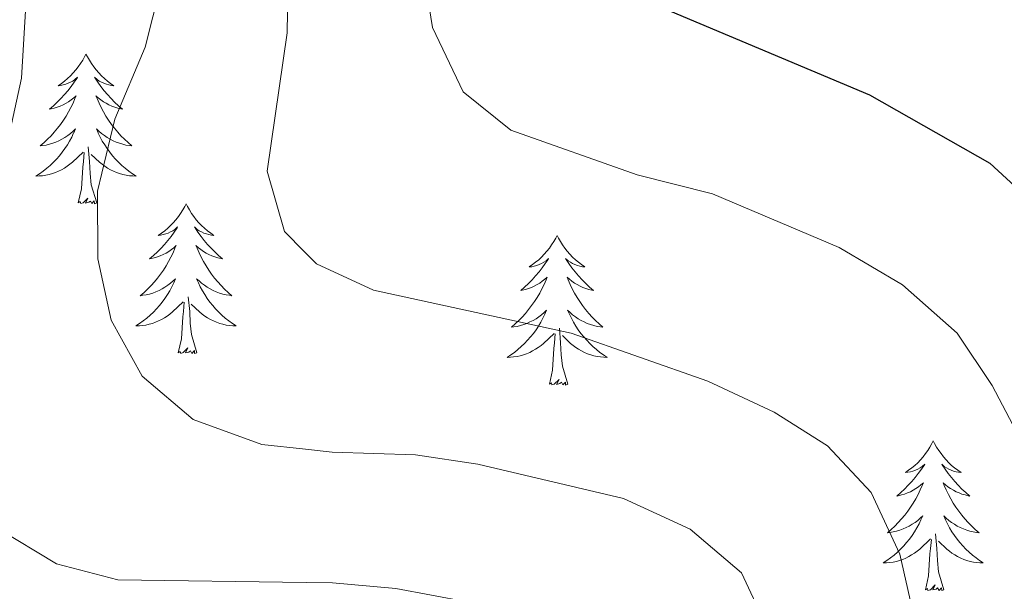
# Model space of a CAD drawing. Units: metres. Extents: x 587013 to 591505, y 4656866 to 4659892.
# Drawn here: x 591090 to 591169, y 4658350 to 4658396 of the extents above; entities that cross this region are included whole.
import ezdxf

# ---------------------------------------------------------------- set-up
doc = ezdxf.new("R2010")
doc.units = ezdxf.units.M
doc.header["$MEASUREMENT"] = 0
for name, color, linetype, lineweight in [('Level 36', 19, 'Continuous', 40), ('Level 4', 36, 'Continuous', 30), ('Level 5', 36, 'Continuous', 0)]:
    doc.layers.add(name, color=color, linetype=linetype, lineweight=lineweight)

msp = doc.modelspace()

# ---------------------------------------------------------------- linework, layer by layer
at = {"layer": 'Level 36', "color": 92, "linetype": 'Continuous', "lineweight": 0}
for points in [[(591095.46, 4658392.83, 0.01), (591095.35, 4658392.61, 0.01), (591095.2, 4658392.34, 0.01), (591095.03, 4658392.07, 0.01), (591094.85, 4658391.81, 0.01), (591094.65, 4658391.57, 0.01), (591094.44, 4658391.33, 0.01), (591094.23, 4658391.1, 0.01), (591094, 4658390.89, 0.01), (591093.76, 4658390.68, 0.01), (591093.5, 4658390.49, 0.01), (591093.24, 4658390.31, 0.01), (591093.44, 4658390.34, 0.01), (591093.65, 4658390.38, 0.01), (591093.85, 4658390.43, 0.01), (591094.04, 4658390.5, 0.01), (591094.23, 4658390.59, 0.01), (591094.41, 4658390.68, 0.01), (591094.58, 4658390.8, 0.01), (591094.79, 4658390.99, 0.01), (591094.75, 4658390.92, 0.01), (591094.52, 4658390.58, 0.01), (591094.28, 4658390.24, 0.01), (591094.02, 4658389.91, 0.01), (591093.75, 4658389.6, 0.01), (591093.47, 4658389.29, 0.01), (591093.18, 4658389, 0.01), (591092.88, 4658388.72, 0.01), (591092.56, 4658388.45, 0.01), (591092.69, 4658388.47, 0.01), (591092.93, 4658388.53, 0.01), (591093.18, 4658388.6, 0.01), (591093.41, 4658388.69, 0.01), (591093.64, 4658388.79, 0.01), (591093.87, 4658388.91, 0.01), (591094.08, 4658389.04, 0.01), (591094.29, 4658389.19, 0.01), (591094.49, 4658389.34, 0.01), (591094.67, 4658389.51, 0.01), (591094.58, 4658389.29, 0.01), (591094.43, 4658388.93, 0.01), (591094.26, 4658388.57, 0.01), (591094.07, 4658388.23, 0.01), (591093.87, 4658387.89, 0.01), (591093.66, 4658387.56, 0.01), (591093.43, 4658387.23, 0.01), (591093.2, 4658386.92, 0.01), (591092.94, 4658386.62, 0.01), (591092.68, 4658386.33, 0.01), (591092.4, 4658386.05, 0.01), (591092.12, 4658385.78, 0.01), (591091.82, 4658385.52, 0.01), (591092.02, 4658385.54, 0.01), (591092.28, 4658385.59, 0.01), (591092.55, 4658385.65, 0.01), (591092.81, 4658385.73, 0.01), (591093.06, 4658385.83, 0.01), (591093.31, 4658385.93, 0.01), (591093.55, 4658386.06, 0.01), (591093.78, 4658386.2, 0.01), (591094.01, 4658386.35, 0.01), (591094.22, 4658386.51, 0.01), (591094.43, 4658386.69, 0.01), (591094.63, 4658386.87, 0.01), (591094.48, 4658386.55, 0.01)], [(591095.46, 4658392.83, 0.01), (591095.57, 4658392.61, 0.01), (591095.73, 4658392.34, 0.01), (591095.9, 4658392.07, 0.01), (591096.08, 4658391.81, 0.01), (591096.27, 4658391.57, 0.01), (591096.48, 4658391.33, 0.01), (591096.7, 4658391.1, 0.01), (591096.93, 4658390.89, 0.01), (591097.17, 4658390.68, 0.01), (591097.42, 4658390.49, 0.01), (591097.68, 4658390.31, 0.01), (591097.48, 4658390.34, 0.01), (591097.28, 4658390.38, 0.01), (591097.08, 4658390.43, 0.01), (591096.88, 4658390.5, 0.01), (591096.69, 4658390.59, 0.01), (591096.51, 4658390.68, 0.01), (591096.34, 4658390.8, 0.01), (591096.13, 4658390.99, 0.01), (591096.18, 4658390.92, 0.01), (591096.4, 4658390.58, 0.01), (591096.65, 4658390.24, 0.01), (591096.9, 4658389.91, 0.01), (591097.17, 4658389.6, 0.01), (591097.45, 4658389.29, 0.01), (591097.74, 4658389, 0.01), (591098.05, 4658388.72, 0.01), (591098.36, 4658388.45, 0.01), (591098.24, 4658388.47, 0.01), (591097.99, 4658388.53, 0.01), (591097.75, 4658388.6, 0.01), (591097.51, 4658388.69, 0.01), (591097.28, 4658388.79, 0.01), (591097.06, 4658388.91, 0.01), (591096.84, 4658389.04, 0.01), (591096.64, 4658389.19, 0.01), (591096.44, 4658389.34, 0.01), (591096.25, 4658389.51, 0.01), (591096.34, 4658389.29, 0.01), (591096.5, 4658388.93, 0.01), (591096.67, 4658388.57, 0.01), (591096.85, 4658388.23, 0.01), (591097.05, 4658387.89, 0.01), (591097.26, 4658387.56, 0.01), (591097.49, 4658387.23, 0.01), (591097.73, 4658386.92, 0.01), (591097.98, 4658386.62, 0.01), (591098.24, 4658386.33, 0.01), (591098.52, 4658386.05, 0.01), (591098.81, 4658385.78, 0.01), (591099.1, 4658385.52, 0.01), (591098.91, 4658385.54, 0.01), (591098.64, 4658385.59, 0.01), (591098.38, 4658385.65, 0.01), (591098.12, 4658385.73, 0.01), (591097.86, 4658385.83, 0.01), (591097.62, 4658385.93, 0.01), (591097.37, 4658386.06, 0.01), (591097.14, 4658386.2, 0.01), (591096.92, 4658386.35, 0.01), (591096.7, 4658386.51, 0.01), (591096.49, 4658386.69, 0.01), (591096.3, 4658386.87, 0.01), (591096.44, 4658386.55, 0.01)], [(591094.479, 4658386.548, 0.01), (591094.329, 4658386.228, 0.01), (591094.158, 4658385.908, 0.01), (591093.978, 4658385.608, 0.01), (591093.778, 4658385.308, 0.01), (591093.568, 4658385.018, 0.01), (591093.348, 4658384.738, 0.01), (591093.108, 4658384.478, 0.01), (591092.868, 4658384.218, 0.01), (591092.608, 4658383.968, 0.01), (591092.338, 4658383.738, 0.01), (591092.058, 4658383.518, 0.01), (591091.767, 4658383.308, 0.01), (591091.477, 4658383.118, 0.01), (591091.747, 4658383.128, 0.01), (591092.007, 4658383.148, 0.01), (591092.268, 4658383.188, 0.01), (591092.528, 4658383.248, 0.01), (591092.788, 4658383.318, 0.01), (591093.038, 4658383.408, 0.01), (591093.278, 4658383.508, 0.01), (591093.518, 4658383.628, 0.01), (591093.748, 4658383.758, 0.01), (591093.968, 4658383.898, 0.01), (591094.178, 4658384.058, 0.01), (591094.388, 4658384.228, 0.01), (591095.228, 4658385.028, 0.01)], [(591096.439, 4658386.547, 0.01), (591096.589, 4658386.227, 0.01), (591096.759, 4658385.907, 0.01), (591096.949, 4658385.607, 0.01), (591097.139, 4658385.307, 0.01), (591097.349, 4658385.017, 0.01), (591097.579, 4658384.737, 0.01), (591097.809, 4658384.477, 0.01), (591098.059, 4658384.217, 0.01), (591098.319, 4658383.967, 0.01), (591098.579, 4658383.737, 0.01), (591098.859, 4658383.517, 0.01), (591099.149, 4658383.307, 0.01), (591099.439, 4658383.117, 0.01), (591099.178, 4658383.127, 0.01), (591098.908, 4658383.147, 0.01), (591098.648, 4658383.187, 0.01), (591098.388, 4658383.247, 0.01), (591098.138, 4658383.317, 0.01), (591097.888, 4658383.407, 0.01), (591097.638, 4658383.507, 0.01), (591097.408, 4658383.627, 0.01), (591097.178, 4658383.757, 0.01), (591096.948, 4658383.897, 0.01), (591096.738, 4658384.057, 0.01), (591096.538, 4658384.227, 0.01), (591095.878, 4658384.848, 0.01)], [(591096.31, 4658380.98, 0.01), (591095.88, 4658382.42, 0.01), (591095.79, 4658383.33, 0.01), (591095.75, 4658384.27, 0.01), (591095.64, 4658385.44, 0.01)], [(591094.84, 4658380.98, 0.01), (591095.09, 4658382.1, 0.01), (591095.2, 4658383.84, 0.01), (591095.25, 4658384.27, 0.01), (591095.31, 4658385, 0.01)], [(591096.31, 4658380.98, 0.01), (591096.14, 4658380.91, 0.01), (591096.12, 4658381.15, 0.01), (591095.93, 4658380.93, 0.01), (591095.81, 4658381.13, 0.01), (591095.69, 4658381.03, 0.01), (591095.42, 4658380.97, 0.01), (591095.61, 4658381.36, 0.01), (591095.23, 4658380.98, 0.01), (591095.04, 4658380.93, 0.01), (591095, 4658381.09, 0.01), (591094.84, 4658380.98, 0.01)], [(591103.42, 4658380.91, 0.01), (591103.31, 4658380.69, 0.01), (591103.16, 4658380.42, 0.01), (591102.99, 4658380.15, 0.01), (591102.81, 4658379.9, 0.01), (591102.61, 4658379.65, 0.01), (591102.4, 4658379.41, 0.01), (591102.19, 4658379.18, 0.01), (591101.96, 4658378.97, 0.01), (591101.72, 4658378.77, 0.01), (591101.46, 4658378.57, 0.01), (591101.2, 4658378.4, 0.01), (591101.4, 4658378.42, 0.01), (591101.61, 4658378.46, 0.01), (591101.81, 4658378.51, 0.01), (591102, 4658378.58, 0.01), (591102.19, 4658378.67, 0.01), (591102.37, 4658378.77, 0.01), (591102.54, 4658378.88, 0.01), (591102.75, 4658379.07, 0.01), (591102.71, 4658379, 0.01), (591102.48, 4658378.66, 0.01), (591102.24, 4658378.32, 0.01), (591101.98, 4658378, 0.01), (591101.71, 4658377.68, 0.01), (591101.43, 4658377.37, 0.01), (591101.14, 4658377.08, 0.01), (591100.84, 4658376.8, 0.01), (591100.52, 4658376.53, 0.01), (591100.65, 4658376.55, 0.01), (591100.89, 4658376.61, 0.01), (591101.14, 4658376.68, 0.01), (591101.37, 4658376.77, 0.01), (591101.6, 4658376.87, 0.01), (591101.83, 4658376.99, 0.01), (591102.04, 4658377.12, 0.01), (591102.25, 4658377.27, 0.01), (591102.45, 4658377.42, 0.01), (591102.63, 4658377.59, 0.01), (591102.54, 4658377.37, 0.01), (591102.39, 4658377.01, 0.01), (591102.22, 4658376.66, 0.01), (591102.03, 4658376.31, 0.01), (591101.83, 4658375.97, 0.01), (591101.62, 4658375.64, 0.01), (591101.39, 4658375.32, 0.01), (591101.16, 4658375, 0.01), (591100.9, 4658374.7, 0.01), (591100.64, 4658374.41, 0.01), (591100.36, 4658374.13, 0.01), (591100.08, 4658373.86, 0.01), (591099.78, 4658373.6, 0.01), (591099.98, 4658373.63, 0.01), (591100.24, 4658373.67, 0.01), (591100.51, 4658373.73, 0.01), (591100.77, 4658373.81, 0.01), (591101.02, 4658373.91, 0.01), (591101.27, 4658374.02, 0.01), (591101.51, 4658374.14, 0.01), (591101.74, 4658374.28, 0.01), (591101.97, 4658374.43, 0.01), (591102.18, 4658374.59, 0.01), (591102.39, 4658374.77, 0.01), (591102.59, 4658374.95, 0.01), (591102.44, 4658374.63, 0.01)], [(591103.42, 4658380.91, 0.01), (591103.53, 4658380.69, 0.01), (591103.69, 4658380.42, 0.01), (591103.86, 4658380.15, 0.01), (591104.04, 4658379.9, 0.01), (591104.23, 4658379.65, 0.01), (591104.44, 4658379.41, 0.01), (591104.66, 4658379.18, 0.01), (591104.89, 4658378.97, 0.01), (591105.13, 4658378.77, 0.01), (591105.38, 4658378.57, 0.01), (591105.64, 4658378.4, 0.01), (591105.44, 4658378.42, 0.01), (591105.24, 4658378.46, 0.01), (591105.04, 4658378.51, 0.01), (591104.84, 4658378.58, 0.01), (591104.65, 4658378.67, 0.01), (591104.47, 4658378.77, 0.01), (591104.3, 4658378.88, 0.01), (591104.09, 4658379.07, 0.01), (591104.14, 4658379, 0.01), (591104.36, 4658378.66, 0.01), (591104.61, 4658378.32, 0.01), (591104.86, 4658378, 0.01), (591105.13, 4658377.68, 0.01), (591105.41, 4658377.37, 0.01), (591105.7, 4658377.08, 0.01), (591106.01, 4658376.8, 0.01), (591106.32, 4658376.53, 0.01), (591106.2, 4658376.55, 0.01), (591105.95, 4658376.61, 0.01), (591105.71, 4658376.68, 0.01), (591105.47, 4658376.77, 0.01), (591105.24, 4658376.87, 0.01), (591105.02, 4658376.99, 0.01), (591104.8, 4658377.12, 0.01), (591104.6, 4658377.27, 0.01), (591104.4, 4658377.42, 0.01), (591104.21, 4658377.59, 0.01), (591104.3, 4658377.37, 0.01), (591104.46, 4658377.01, 0.01), (591104.63, 4658376.66, 0.01), (591104.81, 4658376.31, 0.01), (591105.01, 4658375.97, 0.01), (591105.22, 4658375.64, 0.01), (591105.45, 4658375.32, 0.01), (591105.69, 4658375, 0.01), (591105.94, 4658374.7, 0.01), (591106.2, 4658374.41, 0.01), (591106.48, 4658374.13, 0.01), (591106.77, 4658373.86, 0.01), (591107.06, 4658373.6, 0.01), (591106.87, 4658373.63, 0.01), (591106.6, 4658373.67, 0.01), (591106.34, 4658373.73, 0.01), (591106.08, 4658373.81, 0.01), (591105.82, 4658373.91, 0.01), (591105.58, 4658374.02, 0.01), (591105.33, 4658374.14, 0.01), (591105.1, 4658374.28, 0.01), (591104.88, 4658374.43, 0.01), (591104.66, 4658374.59, 0.01), (591104.45, 4658374.77, 0.01), (591104.26, 4658374.95, 0.01), (591104.4, 4658374.63, 0.01)], [(591132.94, 4658378.4, 0.01), (591132.83, 4658378.19, 0.01), (591132.67, 4658377.91, 0.01), (591132.5, 4658377.64, 0.01), (591132.32, 4658377.39, 0.01), (591132.13, 4658377.14, 0.01), (591131.92, 4658376.9, 0.01), (591131.7, 4658376.67, 0.01), (591131.47, 4658376.46, 0.01), (591131.23, 4658376.26, 0.01), (591130.98, 4658376.07, 0.01), (591130.72, 4658375.89, 0.01), (591130.92, 4658375.91, 0.01), (591131.12, 4658375.95, 0.01), (591131.32, 4658376, 0.01), (591131.52, 4658376.07, 0.01), (591131.7, 4658376.16, 0.01), (591131.89, 4658376.26, 0.01), (591132.06, 4658376.37, 0.01), (591132.26, 4658376.56, 0.01), (591132.22, 4658376.49, 0.01), (591131.99, 4658376.15, 0.01), (591131.75, 4658375.81, 0.01), (591131.5, 4658375.49, 0.01), (591131.23, 4658375.17, 0.01), (591130.95, 4658374.87, 0.01), (591130.66, 4658374.57, 0.01), (591130.35, 4658374.29, 0.01), (591130.04, 4658374.02, 0.01), (591130.16, 4658374.04, 0.01), (591130.41, 4658374.1, 0.01), (591130.65, 4658374.17, 0.01), (591130.89, 4658374.26, 0.01), (591131.12, 4658374.36, 0.01), (591131.34, 4658374.48, 0.01), (591131.56, 4658374.61, 0.01), (591131.76, 4658374.76, 0.01), (591131.96, 4658374.91, 0.01), (591132.15, 4658375.08, 0.01), (591132.06, 4658374.86, 0.01), (591131.9, 4658374.5, 0.01), (591131.73, 4658374.15, 0.01), (591131.55, 4658373.8, 0.01), (591131.35, 4658373.46, 0.01), (591131.14, 4658373.13, 0.01), (591130.91, 4658372.81, 0.01), (591130.67, 4658372.49, 0.01), (591130.42, 4658372.19, 0.01), (591130.16, 4658371.9, 0.01), (591129.88, 4658371.62, 0.01), (591129.59, 4658371.35, 0.01), (591129.3, 4658371.09, 0.01), (591129.49, 4658371.12, 0.01), (591129.76, 4658371.16, 0.01), (591130.02, 4658371.23, 0.01), (591130.28, 4658371.31, 0.01), (591130.54, 4658371.4, 0.01), (591130.78, 4658371.51, 0.01), (591131.02, 4658371.63, 0.01), (591131.26, 4658371.77, 0.01), (591131.48, 4658371.92, 0.01), (591131.7, 4658372.08, 0.01), (591131.91, 4658372.26, 0.01), (591132.1, 4658372.45, 0.01), (591131.96, 4658372.12, 0.01)], [(591132.94, 4658378.4, 0.01), (591133.05, 4658378.19, 0.01), (591133.2, 4658377.91, 0.01), (591133.37, 4658377.64, 0.01), (591133.55, 4658377.39, 0.01), (591133.75, 4658377.14, 0.01), (591133.95, 4658376.9, 0.01), (591134.17, 4658376.67, 0.01), (591134.4, 4658376.46, 0.01), (591134.64, 4658376.26, 0.01), (591134.89, 4658376.07, 0.01), (591135.15, 4658375.89, 0.01), (591134.96, 4658375.91, 0.01), (591134.75, 4658375.95, 0.01), (591134.55, 4658376, 0.01), (591134.36, 4658376.07, 0.01), (591134.17, 4658376.16, 0.01), (591133.99, 4658376.26, 0.01), (591133.81, 4658376.37, 0.01), (591133.61, 4658376.56, 0.01), (591133.65, 4658376.49, 0.01), (591133.88, 4658376.15, 0.01), (591134.12, 4658375.81, 0.01), (591134.38, 4658375.49, 0.01), (591134.65, 4658375.17, 0.01), (591134.93, 4658374.87, 0.01), (591135.22, 4658374.57, 0.01), (591135.52, 4658374.29, 0.01), (591135.84, 4658374.02, 0.01), (591135.71, 4658374.04, 0.01), (591135.46, 4658374.1, 0.01), (591135.22, 4658374.17, 0.01), (591134.99, 4658374.26, 0.01), (591134.76, 4658374.36, 0.01), (591134.53, 4658374.48, 0.01), (591134.32, 4658374.61, 0.01), (591134.11, 4658374.76, 0.01), (591133.91, 4658374.91, 0.01), (591133.73, 4658375.08, 0.01), (591133.81, 4658374.86, 0.01), (591133.97, 4658374.5, 0.01), (591134.14, 4658374.15, 0.01), (591134.33, 4658373.8, 0.01), (591134.53, 4658373.46, 0.01), (591134.74, 4658373.13, 0.01), (591134.96, 4658372.81, 0.01), (591135.2, 4658372.49, 0.01), (591135.46, 4658372.19, 0.01), (591135.72, 4658371.9, 0.01), (591135.99, 4658371.62, 0.01), (591136.28, 4658371.35, 0.01), (591136.58, 4658371.09, 0.01), (591136.38, 4658371.12, 0.01), (591136.12, 4658371.16, 0.01), (591135.85, 4658371.23, 0.01), (591135.59, 4658371.31, 0.01), (591135.34, 4658371.4, 0.01), (591135.09, 4658371.51, 0.01), (591134.85, 4658371.63, 0.01), (591134.62, 4658371.77, 0.01), (591134.39, 4658371.92, 0.01), (591134.17, 4658372.08, 0.01), (591133.97, 4658372.26, 0.01), (591133.77, 4658372.45, 0.01), (591133.91, 4658372.12, 0.01)], [(591102.437, 4658374.627, 0.01), (591102.287, 4658374.307, 0.01), (591102.117, 4658373.987, 0.01), (591101.937, 4658373.687, 0.01), (591101.736, 4658373.387, 0.01), (591101.526, 4658373.097, 0.01), (591101.306, 4658372.827, 0.01), (591101.066, 4658372.557, 0.01), (591100.826, 4658372.297, 0.01), (591100.566, 4658372.047, 0.01), (591100.296, 4658371.817, 0.01), (591100.016, 4658371.597, 0.01), (591099.726, 4658371.387, 0.01), (591099.436, 4658371.198, 0.01), (591099.706, 4658371.207, 0.01), (591099.966, 4658371.227, 0.01), (591100.226, 4658371.267, 0.01), (591100.486, 4658371.327, 0.01), (591100.746, 4658371.397, 0.01), (591100.996, 4658371.487, 0.01), (591101.236, 4658371.587, 0.01), (591101.476, 4658371.707, 0.01), (591101.706, 4658371.837, 0.01), (591101.926, 4658371.977, 0.01), (591102.136, 4658372.137, 0.01), (591102.346, 4658372.307, 0.01), (591103.187, 4658373.107, 0.01)], [(591104.397, 4658374.627, 0.01), (591104.547, 4658374.307, 0.01), (591104.717, 4658373.987, 0.01), (591104.907, 4658373.687, 0.01), (591105.097, 4658373.387, 0.01), (591105.307, 4658373.097, 0.01), (591105.537, 4658372.827, 0.01), (591105.767, 4658372.557, 0.01), (591106.017, 4658372.297, 0.01), (591106.277, 4658372.047, 0.01), (591106.537, 4658371.817, 0.01), (591106.817, 4658371.596, 0.01), (591107.107, 4658371.386, 0.01), (591107.397, 4658371.196, 0.01), (591107.137, 4658371.206, 0.01), (591106.867, 4658371.226, 0.01), (591106.607, 4658371.267, 0.01), (591106.347, 4658371.327, 0.01), (591106.097, 4658371.397, 0.01), (591105.847, 4658371.487, 0.01), (591105.597, 4658371.587, 0.01), (591105.367, 4658371.707, 0.01), (591105.137, 4658371.837, 0.01), (591104.907, 4658371.977, 0.01), (591104.697, 4658372.137, 0.01), (591104.497, 4658372.307, 0.01), (591103.837, 4658372.927, 0.01)], [(591102.8, 4658369.06, 0.01), (591103.05, 4658370.18, 0.01), (591103.16, 4658371.92, 0.01), (591103.21, 4658372.35, 0.01), (591103.27, 4658373.08, 0.01)], [(591104.27, 4658369.06, 0.01), (591103.84, 4658370.5, 0.01), (591103.75, 4658371.41, 0.01), (591103.71, 4658372.35, 0.01), (591103.6, 4658373.52, 0.01)], [(591131.96, 4658372.123, 0.01), (591131.8, 4658371.803, 0.01), (591131.64, 4658371.483, 0.01), (591131.45, 4658371.183, 0.01), (591131.26, 4658370.883, 0.01), (591131.05, 4658370.593, 0.01), (591130.82, 4658370.323, 0.01), (591130.59, 4658370.053, 0.01), (591130.34, 4658369.793, 0.01), (591130.08, 4658369.553, 0.01), (591129.819, 4658369.313, 0.01), (591129.539, 4658369.093, 0.01), (591129.249, 4658368.883, 0.01), (591128.959, 4658368.694, 0.01), (591129.219, 4658368.703, 0.01), (591129.479, 4658368.723, 0.01), (591129.749, 4658368.763, 0.01), (591130.009, 4658368.823, 0.01), (591130.259, 4658368.893, 0.01), (591130.509, 4658368.983, 0.01), (591130.76, 4658369.083, 0.01), (591130.99, 4658369.203, 0.01), (591131.22, 4658369.333, 0.01), (591131.44, 4658369.473, 0.01), (591131.66, 4658369.633, 0.01), (591131.86, 4658369.803, 0.01), (591132.71, 4658370.603, 0.01)], [(591133.911, 4658372.123, 0.01), (591134.071, 4658371.803, 0.01), (591134.241, 4658371.483, 0.01), (591134.421, 4658371.183, 0.01), (591134.62, 4658370.883, 0.01), (591134.83, 4658370.593, 0.01), (591135.05, 4658370.323, 0.01), (591135.29, 4658370.053, 0.01), (591135.53, 4658369.793, 0.01), (591135.79, 4658369.553, 0.01), (591136.06, 4658369.313, 0.01), (591136.34, 4658369.092, 0.01), (591136.63, 4658368.882, 0.01), (591136.92, 4658368.692, 0.01), (591136.65, 4658368.702, 0.01), (591136.39, 4658368.722, 0.01), (591136.13, 4658368.763, 0.01), (591135.87, 4658368.823, 0.01), (591135.61, 4658368.893, 0.01), (591135.36, 4658368.983, 0.01), (591135.12, 4658369.083, 0.01), (591134.88, 4658369.203, 0.01), (591134.65, 4658369.333, 0.01), (591134.43, 4658369.473, 0.01), (591134.22, 4658369.633, 0.01), (591134.01, 4658369.803, 0.01), (591133.36, 4658370.423, 0.01)], [(591132.32, 4658366.55, 0.01), (591132.56, 4658367.67, 0.01), (591132.68, 4658369.41, 0.01), (591132.72, 4658369.85, 0.01), (591132.79, 4658370.57, 0.01)], [(591133.79, 4658366.55, 0.01), (591133.36, 4658367.99, 0.01), (591133.27, 4658368.9, 0.01), (591133.22, 4658369.85, 0.01), (591133.12, 4658371.01, 0.01)], [(591104.27, 4658369.06, 0.01), (591104.1, 4658368.99, 0.01), (591104.08, 4658369.23, 0.01), (591103.89, 4658369.01, 0.01), (591103.77, 4658369.21, 0.01), (591103.65, 4658369.11, 0.01), (591103.38, 4658369.05, 0.01), (591103.57, 4658369.45, 0.01), (591103.19, 4658369.07, 0.01), (591103, 4658369.01, 0.01), (591102.96, 4658369.17, 0.01), (591102.8, 4658369.06, 0.01)], [(591133.79, 4658366.55, 0.01), (591133.61, 4658366.49, 0.01), (591133.6, 4658366.72, 0.01), (591133.4, 4658366.5, 0.01), (591133.28, 4658366.71, 0.01), (591133.16, 4658366.6, 0.01), (591132.89, 4658366.54, 0.01), (591133.09, 4658366.94, 0.01), (591132.7, 4658366.56, 0.01), (591132.52, 4658366.5, 0.01), (591132.48, 4658366.66, 0.01), (591132.32, 4658366.55, 0.01)], [(591162.86, 4658362.04, 0.01), (591162.75, 4658361.83, 0.01), (591162.59, 4658361.55, 0.01), (591162.42, 4658361.28, 0.01), (591162.24, 4658361.03, 0.01), (591162.05, 4658360.78, 0.01), (591161.84, 4658360.54, 0.01), (591161.62, 4658360.31, 0.01), (591161.39, 4658360.1, 0.01), (591161.15, 4658359.9, 0.01), (591160.9, 4658359.71, 0.01), (591160.64, 4658359.53, 0.01), (591160.84, 4658359.55, 0.01), (591161.04, 4658359.59, 0.01), (591161.24, 4658359.64, 0.01), (591161.44, 4658359.71, 0.01), (591161.63, 4658359.8, 0.01), (591161.81, 4658359.9, 0.01), (591161.98, 4658360.01, 0.01), (591162.19, 4658360.2, 0.01), (591162.15, 4658360.13, 0.01), (591161.92, 4658359.79, 0.01), (591161.67, 4658359.45, 0.01), (591161.42, 4658359.13, 0.01), (591161.15, 4658358.81, 0.01), (591160.87, 4658358.51, 0.01), (591160.58, 4658358.21, 0.01), (591160.27, 4658357.93, 0.01), (591159.96, 4658357.66, 0.01), (591160.08, 4658357.68, 0.01), (591160.33, 4658357.74, 0.01), (591160.57, 4658357.81, 0.01), (591160.81, 4658357.9, 0.01), (591161.04, 4658358, 0.01), (591161.26, 4658358.12, 0.01), (591161.48, 4658358.25, 0.01), (591161.69, 4658358.4, 0.01), (591161.88, 4658358.55, 0.01), (591162.07, 4658358.72, 0.01), (591161.98, 4658358.5, 0.01), (591161.83, 4658358.14, 0.01), (591161.66, 4658357.79, 0.01), (591161.47, 4658357.44, 0.01), (591161.27, 4658357.1, 0.01), (591161.06, 4658356.77, 0.01), (591160.83, 4658356.45, 0.01), (591160.59, 4658356.13, 0.01), (591160.34, 4658355.83, 0.01), (591160.08, 4658355.54, 0.01), (591159.8, 4658355.26, 0.01), (591159.52, 4658354.99, 0.01), (591159.22, 4658354.73, 0.01), (591159.41, 4658354.76, 0.01), (591159.68, 4658354.8, 0.01), (591159.94, 4658354.87, 0.01), (591160.2, 4658354.95, 0.01), (591160.46, 4658355.04, 0.01), (591160.71, 4658355.15, 0.01), (591160.95, 4658355.27, 0.01), (591161.18, 4658355.41, 0.01), (591161.41, 4658355.56, 0.01), (591161.62, 4658355.72, 0.01), (591161.83, 4658355.9, 0.01), (591162.02, 4658356.09, 0.01), (591161.88, 4658355.76, 0.01)], [(591162.86, 4658362.04, 0.01), (591162.97, 4658361.83, 0.01), (591163.12, 4658361.55, 0.01), (591163.29, 4658361.28, 0.01), (591163.48, 4658361.03, 0.01), (591163.67, 4658360.78, 0.01), (591163.88, 4658360.54, 0.01), (591164.1, 4658360.31, 0.01), (591164.32, 4658360.1, 0.01), (591164.56, 4658359.9, 0.01), (591164.82, 4658359.71, 0.01), (591165.08, 4658359.53, 0.01), (591164.88, 4658359.55, 0.01), (591164.67, 4658359.59, 0.01), (591164.48, 4658359.64, 0.01), (591164.28, 4658359.71, 0.01), (591164.09, 4658359.8, 0.01), (591163.91, 4658359.9, 0.01), (591163.74, 4658360.01, 0.01), (591163.53, 4658360.2, 0.01), (591163.57, 4658360.13, 0.01), (591163.8, 4658359.79, 0.01), (591164.04, 4658359.45, 0.01), (591164.3, 4658359.13, 0.01), (591164.57, 4658358.81, 0.01), (591164.85, 4658358.51, 0.01), (591165.14, 4658358.21, 0.01), (591165.44, 4658357.93, 0.01), (591165.76, 4658357.66, 0.01), (591165.63, 4658357.68, 0.01), (591165.39, 4658357.74, 0.01), (591165.14, 4658357.81, 0.01), (591164.91, 4658357.9, 0.01), (591164.68, 4658358, 0.01), (591164.46, 4658358.12, 0.01), (591164.24, 4658358.25, 0.01), (591164.03, 4658358.4, 0.01), (591163.84, 4658358.55, 0.01), (591163.65, 4658358.72, 0.01), (591163.74, 4658358.5, 0.01), (591163.89, 4658358.14, 0.01), (591164.06, 4658357.79, 0.01), (591164.25, 4658357.44, 0.01), (591164.45, 4658357.1, 0.01), (591164.66, 4658356.77, 0.01), (591164.89, 4658356.45, 0.01), (591165.13, 4658356.13, 0.01), (591165.38, 4658355.83, 0.01), (591165.64, 4658355.54, 0.01), (591165.92, 4658355.26, 0.01), (591166.2, 4658354.99, 0.01), (591166.5, 4658354.73, 0.01), (591166.3, 4658354.76, 0.01), (591166.04, 4658354.8, 0.01), (591165.77, 4658354.87, 0.01), (591165.52, 4658354.95, 0.01), (591165.26, 4658355.04, 0.01), (591165.01, 4658355.15, 0.01), (591164.77, 4658355.27, 0.01), (591164.54, 4658355.41, 0.01), (591164.31, 4658355.56, 0.01), (591164.1, 4658355.72, 0.01), (591163.89, 4658355.9, 0.01), (591163.7, 4658356.09, 0.01), (591163.84, 4658355.76, 0.01)], [(591161.881, 4658355.759, 0.01), (591161.731, 4658355.439, 0.01), (591161.56, 4658355.119, 0.01), (591161.38, 4658354.819, 0.01), (591161.18, 4658354.52, 0.01), (591160.97, 4658354.23, 0.01), (591160.74, 4658353.96, 0.01), (591160.51, 4658353.69, 0.01), (591160.26, 4658353.43, 0.01), (591160.01, 4658353.19, 0.01), (591159.74, 4658352.95, 0.01), (591159.46, 4658352.73, 0.01), (591159.169, 4658352.52, 0.01), (591158.879, 4658352.33, 0.01), (591159.139, 4658352.34, 0.01), (591159.409, 4658352.36, 0.01), (591159.67, 4658352.4, 0.01), (591159.93, 4658352.46, 0.01), (591160.18, 4658352.53, 0.01), (591160.43, 4658352.62, 0.01), (591160.68, 4658352.72, 0.01), (591160.92, 4658352.84, 0.01), (591161.14, 4658352.97, 0.01), (591161.37, 4658353.11, 0.01), (591161.58, 4658353.269, 0.01), (591161.78, 4658353.439, 0.01), (591162.63, 4658354.239, 0.01)], [(591163.841, 4658355.759, 0.01), (591163.991, 4658355.439, 0.01), (591164.161, 4658355.119, 0.01), (591164.341, 4658354.819, 0.01), (591164.541, 4658354.519, 0.01), (591164.751, 4658354.229, 0.01), (591164.971, 4658353.959, 0.01), (591165.211, 4658353.689, 0.01), (591165.451, 4658353.429, 0.01), (591165.711, 4658353.189, 0.01), (591165.981, 4658352.949, 0.01), (591166.261, 4658352.729, 0.01), (591166.551, 4658352.519, 0.01), (591166.841, 4658352.329, 0.01), (591166.57, 4658352.339, 0.01), (591166.31, 4658352.359, 0.01), (591166.05, 4658352.399, 0.01), (591165.79, 4658352.459, 0.01), (591165.54, 4658352.529, 0.01), (591165.28, 4658352.619, 0.01), (591165.04, 4658352.719, 0.01), (591164.8, 4658352.839, 0.01), (591164.57, 4658352.969, 0.01), (591164.35, 4658353.109, 0.01), (591164.14, 4658353.269, 0.01), (591163.94, 4658353.439, 0.01), (591163.28, 4658354.059, 0.01)], [(591162.24, 4658350.19, 0.01), (591162.48, 4658351.31, 0.01), (591162.6, 4658353.05, 0.01), (591162.65, 4658353.49, 0.01), (591162.71, 4658354.21, 0.01)], [(591163.71, 4658350.19, 0.01), (591163.28, 4658351.63, 0.01), (591163.19, 4658352.54, 0.01), (591163.14, 4658353.49, 0.01), (591163.04, 4658354.65, 0.01)], [(591163.71, 4658350.19, 0.01), (591163.54, 4658350.13, 0.01), (591163.52, 4658350.36, 0.01), (591163.33, 4658350.14, 0.01), (591163.21, 4658350.35, 0.01), (591163.08, 4658350.24, 0.01), (591162.82, 4658350.18, 0.01), (591163.01, 4658350.58, 0.01), (591162.63, 4658350.2, 0.01), (591162.44, 4658350.14, 0.01), (591162.4, 4658350.3, 0.01), (591162.24, 4658350.19, 0.01)]]:
    msp.add_polyline3d(points, dxfattribs=at)
at = {"layer": 'Level 4', "color": 36, "linetype": 'Continuous', "lineweight": 30}
msp.add_polyline3d([(591138.01, 4658445.59, 625.01), (591132.7, 4658439.23, 625.01), (591130.46, 4658434.17, 625.01), (591129.85, 4658428.57, 625.01), (591133.56, 4658407.1, 625.01), (591134.83, 4658401.99, 625.01), (591137.85, 4658398.43, 625.01), (591141.97, 4658396.23, 625.01), (591157.8, 4658389.58, 625.01), (591167.35, 4658384.16, 625.01), (591171.02, 4658380.77, 625.01)], dxfattribs=at)
at = {"layer": 'Level 5', "color": 36, "linetype": 'Continuous', "lineweight": 0}
for points in [[(591128.49, 4658459.32, 620.01), (591121.24, 4658450.6, 620.01), (591118.44, 4658446.41, 620.01), (591115.95, 4658441.65, 620.01), (591114.69, 4658436.79, 620.01), (591115.37, 4658431.46, 620.01), (591119.59, 4658416.32, 620.01), (591123.03, 4658394.95, 620.01), (591125.47, 4658389.83, 620.01), (591129.26, 4658386.78, 620.01), (591139.3, 4658383.21, 620.01), (591145.31, 4658381.7, 620.01), (591155.38, 4658377.43, 620.01), (591160.42, 4658374.46, 620.01), (591164.76, 4658370.61, 620.01), (591167.54, 4658366.45, 620.01), (591170, 4658361.77, 620.01)], [(591112.45, 4658457.35, 615.01), (591107.91, 4658453.73, 615.01), (591104.38, 4658450.18, 615.01), (591101.88, 4658445.63, 615.01), (591100.12, 4658440.31, 615.01), (591100.07, 4658435.11, 615.01), (591101.36, 4658430.26, 615.01), (591106.6, 4658420.5, 615.01), (591108.53, 4658415.89, 615.01), (591110.2, 4658410.03, 615.01), (591111.55, 4658399.51, 615.01), (591111.47, 4658394.51, 615.01), (591109.88, 4658383.51, 615.01), (591111.24, 4658378.72, 615.01), (591112.84, 4658377.09, 615.01), (591113.79, 4658376.13, 615.01), (591118.34, 4658374.04, 615.01), (591134.05, 4658370.63, 615.01), (591144.94, 4658366.79, 615.01), (591150.211, 4658364.321, 615.01), (591154.441, 4658361.65, 615.01), (591157.921, 4658357.93, 615.01), (591160.2, 4658353.03, 615.01), (591161.469, 4658347.41, 615.01)], [(591072.83, 4658456.39, 605.01), (591071.02, 4658450.9, 605.01), (591069.96, 4658445.45, 605.01), (591070.02, 4658440.45, 605.01), (591071.15, 4658434.68, 605.01), (591072.99, 4658430.02, 605.01), (591083.03, 4658416.59, 605.01), (591085.71, 4658411.87, 605.01), (591089.84, 4658402.08, 605.01), (591090.68, 4658396.73, 605.01), (591090.34, 4658390.91, 605.01), (591089.27, 4658386.02, 605.01), (591084.62, 4658375.15, 605.01), (591082.89, 4658369.95, 605.01), (591082.88, 4658364.37, 605.01), (591085.03, 4658358.77, 605.01), (591088.33, 4658355.13, 605.01), (591093.12, 4658352.27, 605.01), (591097.98, 4658350.99, 605.01), (591112.97, 4658350.78, 605.01), (591115.07, 4658350.75, 605.01), (591120.12, 4658350.31, 605.01), (591125.77, 4658349.25, 605.01)], [(591089.03, 4658427.03, 610.01), (591092.04, 4658422.69, 610.01), (591096.1, 4658418.48, 610.01), (591098.81, 4658414.29, 610.01), (591100.67, 4658408.7, 610.01), (591101.46, 4658403.3, 610.01), (591101.38, 4658398.24, 610.01), (591100.17, 4658393.39, 610.01), (591097.75, 4658387.64, 610.01), (591096.37, 4658381.91, 610.01), (591096.4, 4658376.53, 610.01), (591097.45, 4658371.64, 610.01), (591099.92, 4658367.19, 610.01), (591103.98, 4658363.75, 610.01), (591109.46, 4658361.77, 610.01), (591112.92, 4658361.4, 610.01), (591115.05, 4658361.16, 610.01), (591121.67, 4658360.93, 610.01), (591126.62, 4658360.2, 610.01), (591138.22, 4658357.45, 610.01), (591143.53, 4658355.03, 610.01), (591147.6, 4658351.54, 610.01), (591149.49, 4658347.51, 610.01)]]:
    msp.add_polyline3d(points, dxfattribs=at)

doc.saveas('drawing.dxf')
